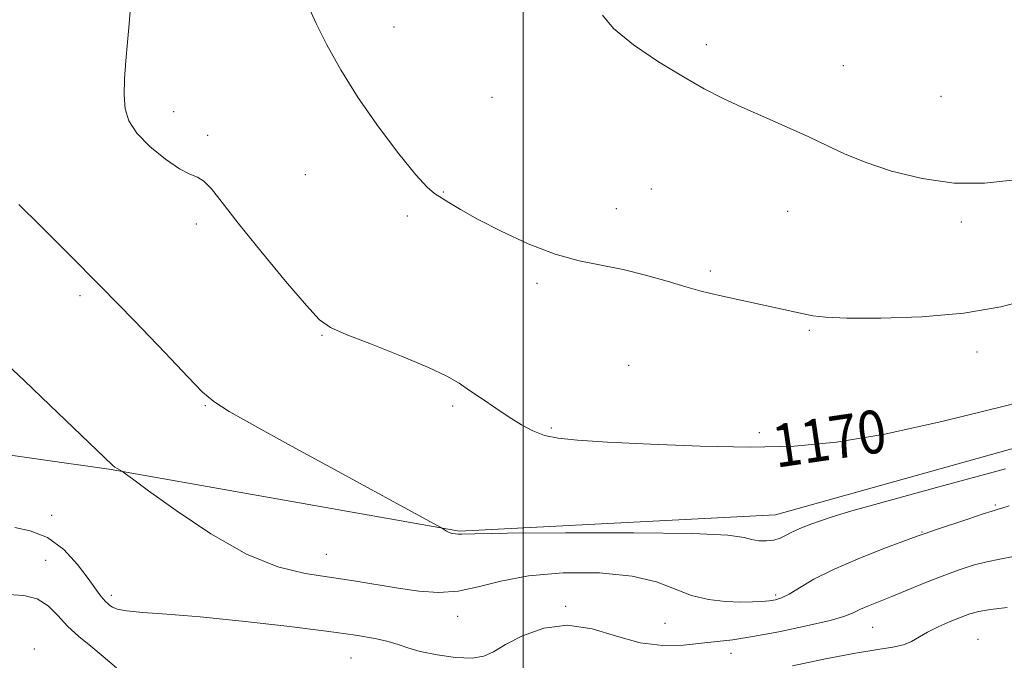
# Model space of a CAD drawing. Extents: x 2054800 to 2057700, y 362300 to 365200.
# Drawn here: x 2056906 to 2057090, y 364776 to 364895 of the extents above; entities that cross this region are included whole.
import ezdxf
from ezdxf.enums import TextEntityAlignment as Align

# ---------------------------------------------------------------- set-up
doc = ezdxf.new("R2010")
doc.units = 0
doc.header["$MEASUREMENT"] = 0
for name, color, linetype, lineweight in [('32000', 7, 'Continuous', 0), ('DTM HARD BREAKLINE', 7, 'Continuous', 0), ('DTM SPOT ELEVATION', 2, 'Continuous', 13), ('INDEX CONTOUR', 41, 'Continuous', 13), ('INDEX CONTOUR LABEL', 244, 'Continuous', 0), ('INTERMEDIATE CONTOUR', 44, 'Continuous', 0)]:
    doc.layers.add(name, color=color, linetype=linetype, lineweight=lineweight)
doc.styles.add('Style-ITALICS', font='ITALICS.shx')

msp = doc.modelspace()

# ---------------------------------------------------------------- linework, layer by layer
at = {"layer": '32000', "flags": 128}
msp.add_lwpolyline([(2057000, 365000), (2057000, 362500)], dxfattribs=at)
at = {"layer": 'DTM HARD BREAKLINE'}
msp.add_polyline3d([(2056809.029, 365000, 1163.18), (2056812.85, 364951.84, 1161.75), (2056823.85, 364882.53, 1159.76), (2056837.97, 364835.06, 1159.95), (2056870.43, 364818.91, 1161.84), (2056923.28, 364811.4, 1165.93), (2056988.13, 364799.9, 1168.11), (2057046.96, 364802.93, 1168.87), (2057117.79, 364822.75, 1169.06), (2057159.03, 364850.21, 1169.72), (2057192.35, 364876.91, 1171.81), (2057235.99, 364905.88, 1172.29), (2057292, 364926.07, 1172.48), (2057390.67, 364956.95, 1170.96), (2057483.36, 364987.07, 1170.01), (2057500, 364990.944, 1169.7)], dxfattribs=at)
at = {"layer": 'DTM SPOT ELEVATION'}
for p in [(2056975.96, 364893.83, 1172.6), (2057034.07, 364890.49, 1174.4), (2057059.54, 364886.6, 1174.7), (2056994.17, 364880.71, 1173.1), (2057077.73, 364880.88, 1174.9), (2056934.91, 364878.06, 1170.7), (2056941.23, 364873.6, 1170.4), (2056959.42, 364866.33, 1171.3), (2057023.85, 364863.64, 1172.9), (2056985.09, 364863.1, 1172.1), (2057017.31, 364859.95, 1172.7), (2056978.41, 364858.62, 1171.4), (2057049.21, 364859.45, 1173.3), (2056939.13, 364857.13, 1169.5), (2057081.56, 364857.46, 1173.7), (2057034.83, 364848.38, 1172.3), (2057002.58, 364846.06, 1171.7), (2056917.48, 364843.76, 1167.7), (2056962.56, 364836.37, 1169.9), (2057053.27, 364837.29, 1171.8), (2057084.47, 364833.26, 1171.4), (2057019.63, 364830.77, 1170.8), (2056940.81, 364823.28, 1167.9), (2056986.85, 364823.2, 1169.7), (2057005.21, 364819.11, 1170.2), (2057043.92, 364818.28, 1170.3), (2057087.83, 364804.77, 1166.2), (2056912.21, 364802.87, 1164.4), (2057074.22, 364799.77, 1166.1), (2056963.32, 364795.62, 1166.8), (2056911.13, 364794.49, 1162.9), (2057047, 364788, 1166.3), (2056923.31, 364787.98, 1164.4), (2057007.89, 364785.9, 1164.2), (2056987.79, 364784.07, 1165.37), (2057026.38, 364782.72, 1165.2), (2057065.02, 364782.01, 1163.1), (2057084.65, 364779.76, 1160.8), (2056909, 364777.94, 1160.4), (2057038.63, 364777.14, 1163.3), (2056967.93, 364776.31, 1163.1)]:
    msp.add_point(p, dxfattribs=at)
at = {"layer": 'INDEX CONTOUR'}
msp.add_polyline3d([(2056926.898, 364897.561, 1170), (2056926.639, 364894.375, 1170), (2056926.307, 364890.994, 1170), (2056926.004, 364887.509, 1170), (2056925.792, 364884.1291, 1170), (2056925.728, 364881.097, 1170), (2056925.907, 364878.563, 1170), (2056926.59, 364876.31, 1170), (2056928.078, 364874.032, 1170), (2056930.5111, 364871.5471, 1170), (2056933.385, 364869.176, 1170), (2056936.033, 364867.369, 1170), (2056937.96, 364866.4, 1170), (2056939.3481, 364865.846, 1170), (2056940.554, 364865.109, 1170), (2056941.944, 364863.645, 1170), (2056943.933, 364861.1201, 1170), (2056946.949, 364857.255, 1170), (2056951.169, 364852.034, 1170), (2056955.756, 364846.492, 1170), (2056959.6211, 364841.93, 1170), (2056962.085, 364839.257, 1170), (2056964.0999, 364837.816, 1170), (2056967.027, 364836.562, 1170), (2056971.765, 364834.704, 1170), (2056977.355, 364832.479, 1170), (2056982.378, 364830.381, 1170), (2056985.79, 364828.767, 1170), (2056988.053, 364827.453, 1170), (2056990.011, 364826.119, 1170), (2056992.314, 364824.532, 1170), (2056994.865, 364822.807, 1170), (2056997.375, 364821.147, 1170), (2056999.637, 364819.7251, 1170), (2057001.7629, 364818.587, 1170), (2057003.943, 364817.752, 1170), (2057006.477, 364817.209, 1170), (2057010.107, 364816.8421, 1170), (2057015.681, 364816.507, 1170), (2057023.668, 364816.106, 1170), (2057033.003, 364815.742, 1170), (2057042.239, 364815.5651, 1170), (2057050.389, 364815.738, 1170), (2057058.306, 364816.471, 1170), (2057067.303, 364817.99, 1170), (2057078.153, 364820.378, 1170), (2057089.4731, 364823.165, 1170), (2057099.34, 364825.741, 1170)], dxfattribs=at)
at = {"layer": 'INTERMEDIATE CONTOUR'}
for points in [[(2056959.983, 364897.737, 1172), (2056961.4281, 364894.442, 1172), (2056963.443, 364890.457, 1172), (2056966.057, 364885.796, 1172), (2056969.292, 364880.627, 1172), (2056973.061, 364875.211, 1172), (2056976.841, 364870.182, 1172), (2056979.998, 364866.269, 1172), (2056982.094, 364863.959, 1172), (2056983.466, 364862.783, 1172), (2056986.138, 364861.095, 1172), (2056988.309, 364859.784, 1172), (2056991.497, 364858.008, 1172), (2056995.872, 364855.769, 1172), (2057000.914, 364853.442, 1172), (2057005.937, 364851.491, 1172), (2057010.421, 364850.239, 1172), (2057014.525, 364849.425, 1172), (2057018.575, 364848.647, 1172), (2057022.771, 364847.6091, 1172), (2057026.808, 364846.4499, 1172), (2057030.253, 364845.416, 1172), (2057032.835, 364844.685, 1172), (2057034.93, 364844.16, 1172), (2057037.076, 364843.674, 1172), (2057052.176, 364840.353, 1172), (2057053.886, 364840.006, 1172), (2057056.237, 364839.743, 1172), (2057060.239, 364839.578, 1172), (2057066.521, 364839.549, 1172), (2057074.196, 364839.794, 1172), (2057081.994, 364840.479, 1172), (2057088.864, 364841.688, 1172), (2057094.614, 364843.192, 1172)], [(2057014.745, 364896.035, 1174), (2057016.786, 364893.509, 1174), (2057020.514, 364890.502, 1174), (2057025.182, 364887.342, 1174), (2057029.809, 364884.493, 1174), (2057033.674, 364882.286, 1174), (2057037.099, 364880.52, 1174), (2057040.67, 364878.861, 1174), (2057044.787, 364877.054, 1174), (2057049.113, 364875.169, 1174), (2057053.127, 364873.355, 1174), (2057056.514, 364871.715, 1174), (2057059.777, 364870.173, 1174), (2057063.621, 364868.607, 1174), (2057068.55, 364866.976, 1174), (2057074.244, 364865.563, 1174), (2057080.181, 364864.731, 1174), (2057085.872, 364864.724, 1174), (2057090.97, 364865.307, 1174)], [(2056906.092, 364860.7559, 1168), (2056910.078, 364856.84, 1168), (2056915.3619, 364851.58, 1168), (2056921.398, 364845.479, 1168), (2056927.605, 364839.091, 1168), (2056933.268, 364833.186, 1168), (2056937.634, 364828.584, 1168), (2056940.318, 364825.79, 1168), (2056942.386, 364824.03, 1168), (2056945.273, 364822.213, 1168), (2056950.047, 364819.496, 1168), (2056956.3231, 364816.018, 1168), (2056963.355, 364812.167, 1168), (2056984.784, 364800.506, 1168), (2056985.056, 364800.324, 1168), (2056985.3179, 364800.125, 1168), (2056985.701, 364799.881, 1168), (2056986.193, 364799.651, 1168), (2056986.771, 364799.485, 1168), (2056987.3579, 364799.386, 1168), (2056987.866, 364799.351, 1168), (2056988.543, 364799.371, 1168), (2056990.977, 364799.429, 1168), (2056997.09, 364799.508, 1168), (2057007.875, 364799.579, 1168), (2057020.594, 364799.581, 1168), (2057031.582, 364799.446, 1168), (2057038.097, 364799.134, 1168), (2057041.104, 364798.734, 1168), (2057042.497, 364798.365, 1168), (2057043.822, 364798.132, 1168), (2057045.25, 364798.079, 1168), (2057046.61, 364798.236, 1168), (2057047.788, 364798.618, 1168), (2057048.921, 364799.169, 1168), (2057050.205, 364799.819, 1168), (2057051.777, 364800.506, 1168), (2057053.541, 364801.19, 1168), (2057055.3409, 364801.843, 1168), (2057057.311, 364802.508, 1168), (2057060.742, 364803.537, 1168), (2057067.219, 364805.357, 1168), (2057077.5871, 364808.197, 1168), (2057089.7381, 364811.493, 1168)], [(2056902.937, 364831.878, 1166), (2056907.107, 364827.943, 1166), (2056911.898, 364823.378, 1166), (2056923.549, 364812.207, 1166), (2056924.004, 364811.833, 1166), (2056924.41, 364811.566, 1166), (2056925.41, 364810.991, 1166), (2056925.9361, 364810.586, 1166), (2056927.232, 364809.627, 1166), (2056930.225, 364807.438, 1166), (2056935.376, 364803.742, 1166), (2056941.842, 364799.421, 1166), (2056948.459, 364795.645, 1166), (2056954.299, 364793.288, 1166), (2056959.401, 364792.05, 1166), (2056968.455, 364790.655, 1166), (2056976.704, 364789.298, 1166), (2056980.539, 364788.754, 1166), (2056984.241, 364788.498, 1166), (2056987.879, 364788.724, 1166), (2056991.595, 364789.527, 1166), (2056995.805, 364790.614, 1166), (2057000.998, 364791.592, 1166), (2057007.3981, 364792.128, 1166), (2057014.177, 364792.127, 1166), (2057020.243, 364791.554, 1166), (2057024.802, 364790.444, 1166), (2057031.298, 364787.921, 1166), (2057034.462, 364787.178, 1166), (2057037.606, 364786.823, 1166), (2057040.4219, 364786.713, 1166), (2057042.675, 364786.724, 1166), (2057044.421, 364786.81, 1166), (2057045.786, 364786.942, 1166), (2057046.923, 364787.125, 1166), (2057048.067, 364787.49, 1166), (2057049.477, 364788.199, 1166), (2057051.407, 364789.369, 1166), (2057054.084, 364790.935, 1166), (2057057.7289, 364792.786, 1166), (2057062.355, 364794.78, 1166), (2057067.127, 364796.6519, 1166), (2057073.298, 364798.958, 1166), (2057074.773, 364799.49, 1166), (2057076.549, 364800.099, 1166), (2057082.733, 364802.169, 1166), (2057085.597, 364803.11, 1166), (2057087.291, 364803.646, 1166), (2057088.401, 364803.98, 1166), (2057088.881, 364804.153, 1166), (2057090.424, 364804.622, 1166)], [(2056905.39, 364800.592, 1164), (2056908.238, 364799.99, 1164), (2056911.457, 364798.755, 1164), (2056914.459, 364796.489, 1164), (2056917.0189, 364793.69, 1164), (2056919.0079, 364791.079, 1164), (2056921.203, 364788.033, 1164), (2056921.775, 364787.291, 1164), (2056922.245, 364786.784, 1164), (2056922.668, 364786.405, 1164), (2056923.064, 364786.073, 1164), (2056923.524, 364785.723, 1164), (2056924.4129, 364785.373, 1164), (2056926.165, 364785.055, 1164), (2056929.174, 364784.778, 1164), (2056933.675, 364784.442, 1164), (2056939.864, 364783.9199, 1164), (2056947.6709, 364783.134, 1164), (2056955.964, 364782.204, 1164), (2056963.346, 364781.301, 1164), (2056968.747, 364780.553, 1164), (2056972.402, 364779.928, 1164), (2056974.874, 364779.354, 1164), (2056976.726, 364778.77, 1164), (2056978.518, 364778.16, 1164), (2056980.809, 364777.517, 1164), (2056983.943, 364776.87, 1164), (2056987.407, 364776.378, 1164), (2056990.471, 364776.235, 1164), (2056992.653, 364776.594, 1164), (2056994.466, 364777.453, 1164), (2056996.671, 364778.77, 1164), (2056999.842, 364780.4049, 1164), (2057003.814, 364781.822, 1164), (2057008.236, 364782.386, 1164), (2057012.797, 364781.703, 1164), (2057017.349, 364780.34, 1164), (2057021.783, 364779.104, 1164), (2057025.987, 364778.609, 1164), (2057029.834, 364778.7, 1164), (2057033.196, 364779.027, 1164), (2057036.079, 364779.327, 1164), (2057039.031, 364779.683, 1164), (2057042.733, 364780.264, 1164), (2057047.571, 364781.174, 1164), (2057052.73, 364782.256, 1164), (2057057.099, 364783.2881, 1164), (2057059.877, 364784.103, 1164), (2057061.511, 364784.756, 1164), (2057062.757, 364785.354, 1164), (2057064.257, 364786, 1164), (2057068.613, 364787.744, 1164), (2057074.741, 364790.268, 1164), (2057077.9539, 364791.547, 1164), (2057080.953, 364792.654, 1164), (2057083.718, 364793.548, 1164), (2057086.284, 364794.2131, 1164), (2057088.72, 364794.686, 1164), (2057091.244, 364795.211, 1164)], [(2056904.1, 364788.107, 1162), (2056907.008, 364787.947, 1162), (2056909.536, 364787.318, 1162), (2056911.589, 364785.989, 1162), (2056913.378, 364784.176, 1162), (2056915.189, 364782.203, 1162), (2056917.244, 364780.318, 1162), (2056919.497, 364778.472, 1162), (2056921.833, 364776.536, 1162), (2056924.269, 364774.4539, 1162)], [(2057050.08, 364774.851, 1162), (2057056.234, 364776.103, 1162), (2057061.852, 364777.178, 1162), (2057065.989, 364777.861, 1162), (2057068.809, 364778.3, 1162), (2057070.752, 364778.73, 1162), (2057072.242, 364779.343, 1162), (2057075.221, 364781.0689, 1162), (2057077.246, 364782.0781, 1162), (2057079.454, 364783.062, 1162), (2057081.486, 364783.902, 1162), (2057083.133, 364784.518, 1162), (2057084.782, 364784.961, 1162), (2057086.9701, 364785.317, 1162), (2057090.039, 364785.669, 1162)]]:
    msp.add_polyline3d(points, dxfattribs=at)

# ---------------------------------------------------------------- texts
at = {"layer": 'INDEX CONTOUR LABEL', "style": 'Style-ITALICS', "width": 0.875}
msp.add_text('1170', height=8, rotation=8.400001, dxfattribs=at).set_placement((2057046.475, 364815.655, 1170), align=Align.MIDDLE_LEFT)

doc.saveas('drawing.dxf')
